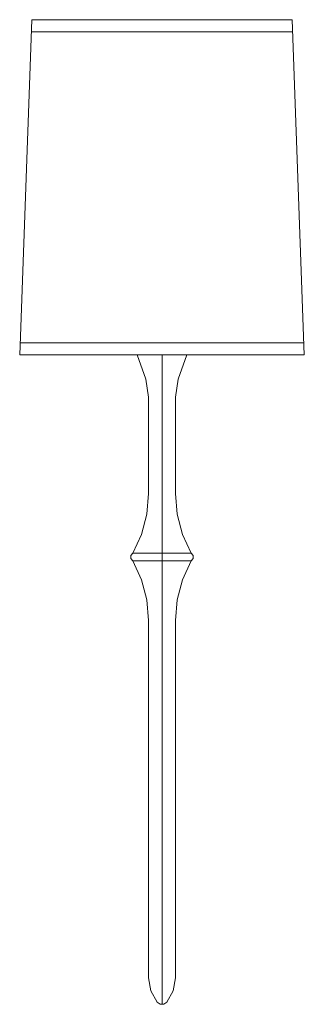
# Model space of a CAD drawing. Units: inches. Extents: x 0 to 5.5, y -19 to 0.
import ezdxf

# ---------------------------------------------------------------- set-up
doc = ezdxf.new("R2010")
doc.units = ezdxf.units.IN
doc.header["$MEASUREMENT"] = 0
doc.layers.add('Layer 1', color=7, linetype='Continuous')

# ---------------------------------------------------------------- blocks, each defined once
blk = doc.blocks.new('block 3')
at = {"layer": 'Layer 1', "color": 18, "lineweight": 18, "true_color": 0x010101}
for points in [[(2.273, -6.465), (2.439, -6.937), (2.491, -7.286)], [(2.75, -19), (2.75, -6.465)], [(3.008, -7.286), (3.06, -6.937), (3.227, -6.465)], [(2.491, -9.143), (2.491, -7.286)], [(3.008, -9.143), (3.008, -7.286)], [(2.491, -9.143), (2.458, -9.543), (2.355, -9.931), (2.186, -10.296)], [(3.313, -10.296), (3.144, -9.931), (3.041, -9.543), (3.008, -9.143)], [(2.186, -10.442), (2.146, -10.399), (2.146, -10.339), (2.186, -10.296)], [(2.186, -10.296), (3.313, -10.296)], [(2.186, -10.442), (2.355, -10.807), (2.458, -11.195), (2.491, -11.596)], [(2.186, -10.442), (3.313, -10.442)], [(3.008, -11.596), (3.041, -11.195), (3.144, -10.807), (3.313, -10.442)], [(3.313, -10.296), (3.353, -10.339), (3.353, -10.399), (3.313, -10.442)], [(2.491, -11.596), (2.491, -18.49)], [(3.008, -11.596), (3.008, -18.49)], [(2.658, -18.957), (2.535, -18.738), (2.491, -18.49)], [(3.008, -18.49), (2.965, -18.738), (2.841, -18.957)], [(2.841, -18.957), (2.784, -18.995), (2.716, -18.995), (2.658, -18.957)]]:
    blk.add_lwpolyline(points, dxfattribs=at)
blk = doc.blocks.new('block 2')
at = {"layer": 'Layer 1', "color": 18, "lineweight": 18, "true_color": 0x010101}
for points in [[(0.002, -6.47), (0.238, 0)], [(0.238, 0), (5.262, 0)], [(5.497, -6.47), (5.262, 0)], [(0.229, -0.235), (5.27, -0.235)], [(0.011, -6.235), (5.489, -6.235)], [(0.002, -6.47), (5.497, -6.47)]]:
    blk.add_lwpolyline(points, dxfattribs=at)
at = {"layer": 'Layer 1'}
blk.add_blockref('block 3', (0, 0), dxfattribs=at)

msp = doc.modelspace()

# ---------------------------------------------------------------- block references
at = {"layer": 'Layer 1'}
msp.add_blockref('block 2', (0, 0), dxfattribs=at)

doc.saveas('drawing.dxf')
